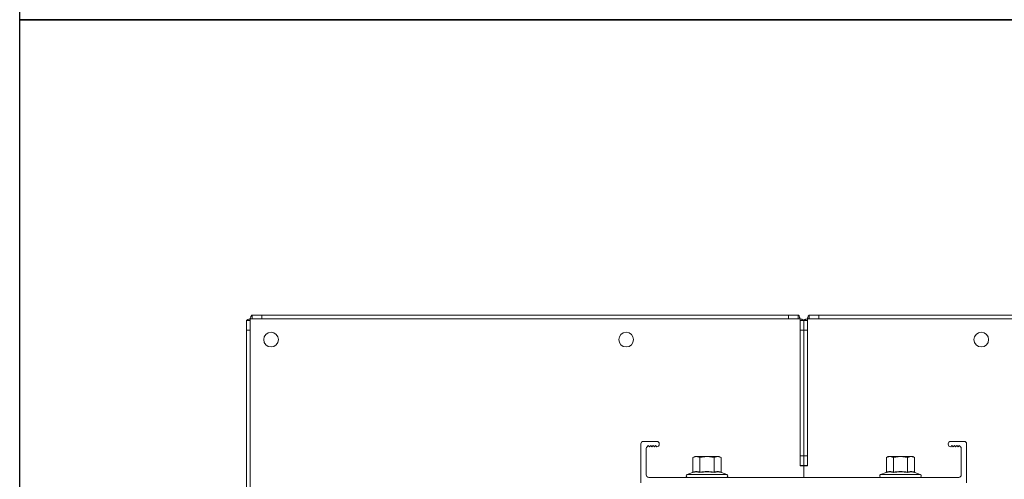
# Model space of a CAD drawing. Units: millimetres. Extents: x -187 to 17461, y -2947 to 1033.
# Drawn here: x 3745 to 4147, y -324 to -136 of the extents above; entities that cross this region are included whole.
import ezdxf

# ---------------------------------------------------------------- set-up
doc = ezdxf.new("R2010")
doc.units = ezdxf.units.MM
doc.layers.add('Скрытый слой', color=8, linetype='Continuous')

msp = doc.modelspace()

# ---------------------------------------------------------------- linework, layer by layer
at = {"color": 7, "linetype": 'Continuous', "lineweight": 15}
for p, q in [((3843.44, -256.91), (3839.44, -256.91)), ((3839.44, -256.91), (3839.44, -258.41)), ((4058.52, -256.91), (3843.44, -256.91)), ((3843.44, -256.91), (3843.44, -258.41)), ((4058.52, -256.91), (4058.52, -258.41)), ((4062.52, -256.91), (4058.52, -256.91)), ((4062.52, -256.91), (4062.52, -258.41)), ((4066.94, -256.91), (4066.94, -258.41)), ((4070.94, -256.91), (4066.94, -256.91)), ((4286.02, -256.91), (4070.94, -256.91)), ((4070.94, -256.91), (4070.94, -258.41)), ((3837.23, -259.12), (3838.73, -259.12)), ((3837.23, -259.12), (3837.23, -263.12)), ((3839.44, -258.41), (3838.73, -258.41)), ((3838.73, -258.41), (3838.73, -259.12)), ((3838.73, -259.12), (3838.73, -263.12)), ((3843.44, -258.41), (3839.44, -258.41)), ((4058.52, -258.41), (3843.44, -258.41)), ((4062.52, -258.41), (4058.52, -258.41)), ((4063.23, -258.41), (4062.52, -258.41)), ((4063.23, -259.12), (4063.23, -258.41)), ((4063.23, -263.12), (4063.23, -259.12)), ((4064.73, -259.12), (4063.23, -259.12)), ((4064.73, -263.12), (4064.73, -259.12)), ((4066.23, -259.12), (4064.73, -259.12)), ((4066.23, -258.41), (4066.23, -259.12)), ((4066.94, -258.41), (4066.23, -258.41)), ((4066.23, -259.12), (4066.23, -263.12)), ((4070.94, -258.41), (4066.94, -258.41)), ((4286.02, -258.41), (4070.94, -258.41)), ((3837.23, -263.12), (3838.73, -263.12)), ((3837.23, -263.12), (3837.23, -490.71)), ((3838.73, -263.12), (3838.73, -490.71)), ((4063.23, -263.12), (4064.73, -263.12)), ((4063.23, -314.41), (4063.23, -263.12)), ((4064.73, -314.41), (4064.73, -263.12)), ((4064.73, -263.12), (4066.23, -263.12)), ((4066.23, -263.12), (4066.23, -314.41)), ((3998.23, -325.41), (3998.23, -309.51)), ((3999.23, -308.51), (4004.73, -308.51)), ((4005.73, -309.71), (4005.73, -309.51)), ((4123.73, -309.51), (4123.73, -309.71)), ((4124.73, -308.51), (4130.23, -308.51)), ((4131.23, -309.51), (4131.23, -325.41)), ((4000.43, -311.43), (4000.43, -322.21)), ((4000.73, -310.71), (4001.23, -310.21)), ((4001.23, -310.21), (4001.73, -310.71)), ((4001.73, -310.71), (4002.23, -310.21)), ((4002.23, -310.21), (4002.73, -310.71)), ((4002.73, -310.71), (4003.23, -310.21)), ((4003.23, -310.21), (4003.73, -310.71)), ((4003.73, -310.71), (4004.23, -310.21)), ((4004.23, -310.21), (4004.73, -310.71)), ((4124.73, -310.71), (4125.23, -310.21)), ((4125.23, -310.21), (4125.73, -310.71)), ((4125.73, -310.71), (4126.23, -310.21)), ((4126.23, -310.21), (4126.73, -310.71)), ((4126.73, -310.71), (4127.23, -310.21)), ((4127.23, -310.21), (4127.73, -310.71)), ((4127.73, -310.71), (4128.23, -310.21)), ((4128.23, -310.21), (4128.73, -310.71)), ((4129.03, -322.21), (4129.03, -311.43)), ((4020.23, -314.71), (4019.46, -315.16)), ((4019.46, -315.16), (4020.9, -314.71)), ((4019.46, -315.16), (4019.46, -321.08)), ((4020.9, -314.71), (4020.23, -314.71)), ((4020.9, -314.71), (4022.34, -315.16)), ((4025.23, -314.71), (4020.9, -314.71)), ((4022.34, -315.16), (4025.23, -314.71)), ((4022.34, -315.16), (4022.34, -321.08)), ((4025.23, -314.71), (4028.12, -315.16)), ((4029.56, -314.71), (4025.23, -314.71)), ((4028.12, -315.16), (4029.56, -314.71)), ((4028.12, -315.16), (4028.12, -321.08)), ((4029.56, -314.71), (4031, -315.16)), ((4030.23, -314.71), (4029.56, -314.71)), ((4031, -315.16), (4030.23, -314.71)), ((4031, -315.16), (4031, -321.08)), ((4064.73, -314.41), (4063.23, -314.41)), ((4063.23, -318.41), (4063.23, -314.41)), ((4064.73, -318.41), (4064.73, -314.41)), ((4064.73, -314.41), (4066.23, -314.41)), ((4066.23, -314.41), (4066.23, -318.41)), ((4099.23, -314.71), (4098.46, -315.16)), ((4098.46, -315.16), (4099.9, -314.71)), ((4098.46, -315.16), (4098.46, -321.08)), ((4099.9, -314.71), (4099.23, -314.71)), ((4099.9, -314.71), (4101.34, -315.16)), ((4104.23, -314.71), (4099.9, -314.71)), ((4101.34, -315.16), (4104.23, -314.71)), ((4101.34, -315.16), (4101.34, -321.08)), ((4104.23, -314.71), (4107.12, -315.16)), ((4108.56, -314.71), (4104.23, -314.71)), ((4107.12, -315.16), (4108.56, -314.71)), ((4107.12, -315.16), (4107.12, -321.08)), ((4108.56, -314.71), (4110, -315.16)), ((4109.23, -314.71), (4108.56, -314.71)), ((4110, -315.16), (4109.23, -314.71)), ((4110, -315.16), (4110, -321.08)), ((4019.33, -321.25), (4017.12, -322.05)), ((4019.5, -321.21), (4019.33, -321.25)), ((4025.23, -320.96), (4022.28, -321.25)), ((4028.18, -321.25), (4025.23, -320.96)), ((4031.13, -321.25), (4030.96, -321.21)), ((4033.33, -322.05), (4031.13, -321.25)), ((4064.73, -318.41), (4063.23, -318.41)), ((4063.23, -318.51), (4063.23, -318.41)), ((4063.23, -318.51), (4064.73, -318.51)), ((4064.73, -318.41), (4066.23, -318.41)), ((4064.73, -323.21), (4064.73, -318.51)), ((4064.73, -318.51), (4066.23, -318.51)), ((4066.23, -318.41), (4066.23, -318.51)), ((4098.33, -321.25), (4096.12, -322.05)), ((4098.5, -321.21), (4098.33, -321.25)), ((4104.23, -320.96), (4101.28, -321.25)), ((4107.18, -321.25), (4104.23, -320.96)), ((4110.13, -321.25), (4109.96, -321.21)), ((4112.33, -322.05), (4110.13, -321.25)), ((4128.03, -323.21), (4001.43, -323.21))]:
    msp.add_line(p, q, dxfattribs=at)
at = {"color": 8, "linetype": 'Continuous', "lineweight": 15}
for p, q in [((4025.23, -322.05), (4017.12, -322.05)), ((4033.33, -322.05), (4025.23, -322.05)), ((4104.23, -322.05), (4096.12, -322.05)), ((4112.33, -322.05), (4104.23, -322.05))]:
    msp.add_line(p, q, dxfattribs=at)
at = {"color": 7, "linetype": 'Continuous', "lineweight": 15}
for centre in [(3847.23, -266.91), (3992.23, -266.91), (4137.23, -266.91)]:
    msp.add_circle(centre, 3, dxfattribs=at)
for centre, radius, start, end in [((3999.23, -309.51), 1, 90, 180), ((4004.73, -309.51), 1, 0, 90), ((4124.73, -309.51), 1, 90, 180), ((4130.23, -309.51), 1, 0, 90), ((4001.43, -311.43), 1, 134.427, 180), ((4004.73, -309.71), 1, 270, 0), ((4124.73, -309.71), 1, 180, 270), ((4128.03, -311.43), 1, 0, 45.573), ((4019.27, -321.07), 0.188, 287.789, 356.3877), ((4022.13, -321.1), 0.213, 313.8181, 3.6292), ((4028.33, -321.1), 0.211, 176.194, 226.3576), ((4031.19, -321.07), 0.188, 183.611, 252.2115), ((4098.27, -321.07), 0.188, 287.7881, 356.3862), ((4101.13, -321.1), 0.213, 313.8212, 3.6272), ((4107.33, -321.1), 0.211, 176.194, 226.3576), ((4110.19, -321.07), 0.188, 183.6142, 252.2115), ((4001.43, -322.21), 1, 180, 270), ((4017.33, -322.61), 0.6, 110, 270), ((4033.13, -322.61), 0.6, 270, 70), ((4096.33, -322.61), 0.6, 110, 270), ((4112.13, -322.61), 0.6, 270, 70), ((4128.03, -322.21), 1, 270, 0)]:
    msp.add_arc(centre, radius, start, end, dxfattribs=at)
for points, knots in [([(3838.73, -258.41), (3838.77, -258.27), (3838.87, -257.95), (3839.02, -257.49), (3839.18, -257.13), (3839.32, -256.94), (3839.4, -256.92), (3839.44, -256.91)], [0, 0, 0, 0, 0.185422, 0.409555, 0.633694, 0.857858, 1, 1, 1, 1]), ([(4062.52, -256.91), (4062.57, -256.93), (4062.66, -256.95), (4062.81, -257.19), (4062.97, -257.58), (4063.11, -258.02), (4063.2, -258.3), (4063.23, -258.41)], [0, 0, 0, 0, 0.185422, 0.409555, 0.633694, 0.857859, 1, 1, 1, 1]), ([(4066.23, -258.41), (4066.27, -258.27), (4066.37, -257.95), (4066.52, -257.49), (4066.68, -257.13), (4066.82, -256.94), (4066.9, -256.92), (4066.94, -256.91)], [0, 0, 0, 0, 0.185421, 0.409555, 0.633693, 0.857858, 1, 1, 1, 1]), ([(3837.23, -259.12), (3837.24, -259.08), (3837.27, -258.98), (3837.51, -258.83), (3837.9, -258.67), (3838.33, -258.53), (3838.62, -258.45), (3838.73, -258.41)], [0, 0, 0, 0, 0.185422, 0.409553, 0.633691, 0.85786, 1, 1, 1, 1]), ([(4063.23, -258.41), (4063.38, -258.46), (4063.7, -258.55), (4064.15, -258.7), (4064.51, -258.86), (4064.7, -259), (4064.72, -259.09), (4064.73, -259.12)], [0, 0, 0, 0, 0.185424, 0.409555, 0.633693, 0.857859, 1, 1, 1, 1]), ([(4064.73, -259.12), (4064.74, -259.08), (4064.77, -258.98), (4065.01, -258.83), (4065.4, -258.67), (4065.83, -258.53), (4066.12, -258.45), (4066.23, -258.41)], [0, 0, 0, 0, 0.1854224, 0.4095546, 0.633693, 0.8578594, 1, 1, 1, 1]), ([(4019.46, -321.08), (4019.94, -320.94), (4020.9, -320.67), (4021.86, -320.94), (4022.34, -321.08)], [0, 0, 0, 0, 0.5, 1, 1, 1, 1]), ([(4028.12, -321.08), (4028.6, -320.94), (4029.56, -320.67), (4030.52, -320.94), (4031, -321.08)], [0, 0, 0, 0, 0.5, 1, 1, 1, 1]), ([(4098.46, -321.08), (4098.94, -320.94), (4099.9, -320.67), (4100.86, -320.94), (4101.34, -321.08)], [0, 0, 0, 0, 0.5, 1, 1, 1, 1]), ([(4107.12, -321.08), (4107.6, -320.94), (4108.56, -320.67), (4109.52, -320.94), (4110, -321.08)], [0, 0, 0, 0, 0.5, 1, 1, 1, 1])]:
    msp.add_open_spline(points, degree=3, knots=knots, dxfattribs=at)
at = {"color": 8, "linetype": 'Continuous', "lineweight": 15}
for points, knots in [([(4022.28, -321.25), (4021.79, -321.1), (4020.87, -320.82), (4019.94, -321.09), (4019.5, -321.21)], [0, 0, 0, 0, 0.532524, 1, 1, 1, 1]), ([(4030.96, -321.21), (4030.52, -321.09), (4029.59, -320.82), (4028.67, -321.1), (4028.18, -321.25)], [0, 0, 0, 0, 0.46965, 1, 1, 1, 1]), ([(4101.28, -321.25), (4100.79, -321.1), (4099.87, -320.82), (4098.94, -321.09), (4098.5, -321.21)], [0, 0, 0, 0, 0.532524, 1, 1, 1, 1]), ([(4109.96, -321.21), (4109.52, -321.09), (4108.59, -320.82), (4107.67, -321.1), (4107.18, -321.25)], [0, 0, 0, 0, 0.46965, 1, 1, 1, 1])]:
    msp.add_open_spline(points, degree=3, knots=knots, dxfattribs=at)
at = {"color": 7, "linetype": 'Continuous', "lineweight": 15}
for points in [[(4022.34, -321.08), (4023.31, -320.94), (4025.23, -320.67), (4027.15, -320.94), (4028.12, -321.08)], [(4101.34, -321.08), (4102.31, -320.94), (4104.23, -320.67), (4106.15, -320.94), (4107.12, -321.08)]]:
    msp.add_open_spline(points, degree=3, dxfattribs=at)
at = {"layer": 'Скрытый слой'}
for points in [[(3744.57, 345.26), (4384.89, 345.26), (4384.89, -136.19), (3744.57, -136.19)], [(3744.57, -136.19), (4384.89, -136.19), (4384.89, -617.64), (3744.57, -617.64)]]:
    msp.add_lwpolyline(points, close=True, dxfattribs=at)

doc.saveas('drawing.dxf')
